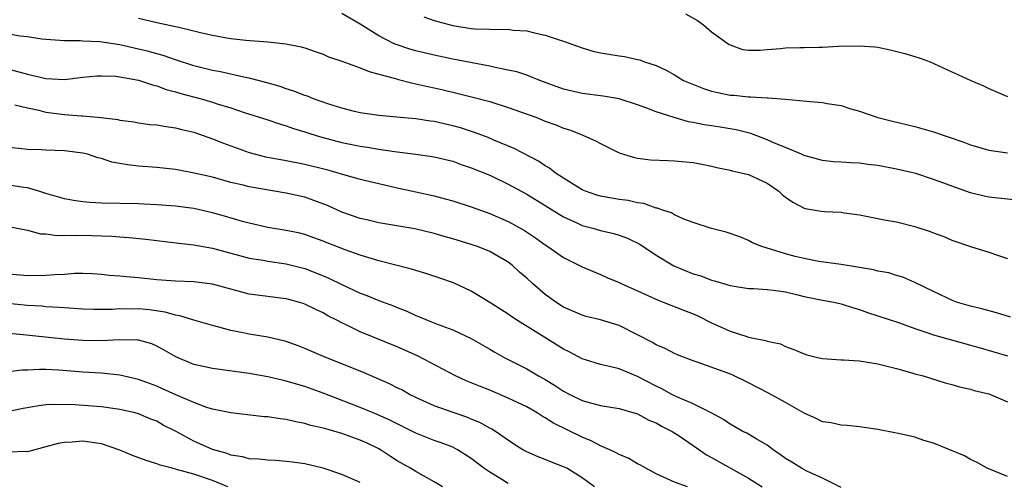
# Model space of a CAD drawing. Units: inches. Extents: x 2553000 to 2556000, y 1557000 to 1560000.
# Drawn here: x 2554360 to 2554467, y 1557313 to 1557364 of the extents above; entities that cross this region are included whole.
import ezdxf

# ---------------------------------------------------------------- set-up
doc = ezdxf.new("R2010")
doc.units = ezdxf.units.IN
doc.header["$MEASUREMENT"] = 0
doc.layers.add('LD25531557_2ft', color=153, linetype='Continuous')

msp = doc.modelspace()

# ---------------------------------------------------------------- linework, layer by layer
at = {"layer": 'LD25531557_2ft'}
for points, elevation in [([(2554373, 1557363.74), (2554375, 1557363.27), (2554377, 1557362.85), (2554377.22, 1557362.78), (2554379, 1557362.37), (2554379.87, 1557362.13), (2554381, 1557361.89), (2554382.36, 1557361.64), (2554383, 1557361.55), (2554384.62, 1557361.37), (2554387, 1557361.18), (2554388.96, 1557360.96), (2554390.62, 1557360.62), (2554391, 1557360.51), (2554392.11, 1557360.11), (2554393, 1557359.82), (2554393.56, 1557359.56), (2554395, 1557359.08), (2554397, 1557358.35), (2554397.95, 1557357.95), (2554399, 1557357.69), (2554400.81, 1557357.19), (2554401, 1557357.12), (2554402.69, 1557356.69), (2554403, 1557356.64), (2554404.32, 1557356.32), (2554405, 1557356.19), (2554405.97, 1557355.97), (2554407.59, 1557355.59), (2554409.19, 1557355.19), (2554411, 1557354.71), (2554413, 1557354.08), (2554416, 1557353), (2554417, 1557352.6), (2554418.17, 1557352.17), (2554419, 1557351.82), (2554419.63, 1557351.63), (2554421, 1557351.1), (2554421.08, 1557351.08), (2554422.46, 1557350.46), (2554423, 1557350.15), (2554425, 1557349.16), (2554425.48, 1557349), (2554426.65, 1557348.65), (2554427, 1557348.59), (2554428.41, 1557348.41), (2554430.3, 1557348.31), (2554431, 1557348.28), (2554432.18, 1557348.18), (2554433, 1557348.1), (2554433.93, 1557347.93), (2554435, 1557347.71), (2554435.56, 1557347.56), (2554437, 1557347.28), (2554437.21, 1557347.21), (2554438.19, 1557347), (2554439, 1557346.8), (2554441, 1557345.88), (2554442.26, 1557345), (2554442.64, 1557344.64), (2554443, 1557344.35), (2554443.8, 1557343.8), (2554445, 1557343.17), (2554445.14, 1557343.14), (2554446.84, 1557342.84), (2554447.2, 1557342.8), (2554449, 1557342.72), (2554449.33, 1557342.67), (2554451, 1557342.46), (2554453, 1557342.06), (2554453.87, 1557341.87), (2554455, 1557341.67), (2554457, 1557341.17), (2554458.64, 1557340.64), (2554459, 1557340.49), (2554460.11, 1557340.11), (2554461, 1557339.71), (2554463, 1557339.03), (2554465, 1557338.4), (2554465.92, 1557338.08), (2554467, 1557337.73)], 6870), ([(2554468.02, 1557344.02), (2554465, 1557344.37), (2554464.48, 1557344.48), (2554463, 1557344.84), (2554461, 1557345.54), (2554460.12, 1557345.88), (2554459, 1557346.28), (2554457.09, 1557346.91), (2554456.76, 1557347), (2554455, 1557347.4), (2554453, 1557347.79), (2554451.91, 1557347.91), (2554451, 1557348.04), (2554450.06, 1557348.06), (2554449, 1557348.15), (2554448.19, 1557348.19), (2554447, 1557348.34), (2554445, 1557348.88), (2554444.74, 1557349), (2554443, 1557349.72), (2554441.79, 1557350.21), (2554441, 1557350.58), (2554439.24, 1557351.24), (2554437.65, 1557351.65), (2554435.94, 1557351.94), (2554435, 1557352.09), (2554434.2, 1557352.2), (2554433, 1557352.45), (2554432.52, 1557352.52), (2554430.97, 1557352.97), (2554429, 1557353.6), (2554428.01, 1557353.99), (2554427, 1557354.34), (2554425, 1557354.99), (2554423.28, 1557355.28), (2554421, 1557355.58), (2554419, 1557356.06), (2554416.41, 1557357), (2554415, 1557357.56), (2554413.92, 1557357.92), (2554413, 1557358.12), (2554411.61, 1557358.39), (2554411, 1557358.55), (2554407, 1557359.31), (2554405, 1557359.72), (2554403, 1557360.19), (2554402.37, 1557360.37), (2554401, 1557360.83), (2554400.87, 1557360.87), (2554400.59, 1557361), (2554399, 1557361.83), (2554397, 1557363.08), (2554395, 1557364.23)], 6868), ([(2554403.87, 1557363.87), (2554405, 1557363.49), (2554405.38, 1557363.38), (2554407, 1557362.94), (2554409, 1557362.63), (2554409.41, 1557362.59), (2554411, 1557362.54), (2554411.5, 1557362.5), (2554413, 1557362.53), (2554413.55, 1557362.45), (2554415, 1557362.36), (2554415.85, 1557362.15), (2554417, 1557361.91), (2554418.64, 1557361.36), (2554419, 1557361.25), (2554421, 1557360.52), (2554422.17, 1557360.17), (2554423, 1557359.98), (2554425, 1557359.64), (2554425.59, 1557359.59), (2554427, 1557359.27), (2554427.23, 1557359.23), (2554427.76, 1557359), (2554429, 1557358.6), (2554430.1, 1557358.1), (2554431, 1557357.59), (2554431.98, 1557357), (2554432.69, 1557356.69), (2554434.12, 1557356.12), (2554435, 1557355.84), (2554435.67, 1557355.67), (2554437, 1557355.41), (2554437.39, 1557355.39), (2554439, 1557355.21), (2554439.22, 1557355.22), (2554441, 1557355.1), (2554441.11, 1557355.11), (2554443, 1557354.96), (2554445.26, 1557354.74), (2554447, 1557354.59), (2554447.51, 1557354.49), (2554449, 1557354.27), (2554450.07, 1557353.93), (2554451, 1557353.67), (2554452.97, 1557352.97), (2554454.57, 1557352.57), (2554457, 1557351.99), (2554459, 1557351.42), (2554462.3, 1557350.3), (2554463, 1557350.03), (2554465, 1557349.45), (2554467, 1557349.14)], 6866), ([(2554432.19, 1557364.19), (2554433.47, 1557363.47), (2554434.12, 1557363), (2554435, 1557362.25), (2554436.89, 1557360.89), (2554437, 1557360.83), (2554438.36, 1557360.36), (2554439, 1557360.26), (2554440.26, 1557360.26), (2554441, 1557360.34), (2554442.45, 1557360.45), (2554443, 1557360.51), (2554444.55, 1557360.55), (2554445, 1557360.55), (2554446.6, 1557360.6), (2554447, 1557360.59), (2554448.7, 1557360.7), (2554451, 1557360.75), (2554452.63, 1557360.63), (2554453, 1557360.58), (2554454.32, 1557360.32), (2554455.91, 1557359.91), (2554457.44, 1557359.44), (2554458.64, 1557359), (2554461, 1557357.93), (2554461.65, 1557357.65), (2554463.03, 1557357), (2554464.4, 1557356.4), (2554465, 1557356.11), (2554467, 1557355.26)], 6864), ([(2554467.35, 1557331.35), (2554465.83, 1557331.83), (2554464.25, 1557332.25), (2554463, 1557332.56), (2554461.51, 1557333), (2554461.14, 1557333.14), (2554459, 1557334.13), (2554457, 1557335.11), (2554455.68, 1557335.68), (2554455, 1557335.88), (2554454.16, 1557336.16), (2554453, 1557336.36), (2554452.5, 1557336.5), (2554451, 1557336.74), (2554450.79, 1557336.79), (2554449, 1557337.06), (2554446.61, 1557337.39), (2554445, 1557337.7), (2554444.06, 1557337.94), (2554443, 1557338.23), (2554440.43, 1557339), (2554439.43, 1557339.43), (2554439, 1557339.67), (2554438.05, 1557340.05), (2554436.57, 1557340.57), (2554435, 1557340.96), (2554433, 1557341.62), (2554432.01, 1557341.99), (2554431, 1557342.44), (2554430.66, 1557342.66), (2554429.57, 1557343), (2554429.16, 1557343.16), (2554429, 1557343.18), (2554427.66, 1557343.66), (2554427, 1557343.74), (2554425.99, 1557343.99), (2554425, 1557344.11), (2554423, 1557344.46), (2554422.59, 1557344.59), (2554421.35, 1557345), (2554421, 1557345.15), (2554419, 1557346.4), (2554418.08, 1557347), (2554417.48, 1557347.48), (2554417, 1557347.75), (2554416.27, 1557348.27), (2554413.64, 1557349.64), (2554411.46, 1557350.54), (2554410.82, 1557350.82), (2554409.37, 1557351.37), (2554407.85, 1557351.85), (2554407, 1557352.08), (2554405, 1557352.54), (2554404.59, 1557352.59), (2554403, 1557352.85), (2554400.97, 1557353.03), (2554399, 1557353.19), (2554397, 1557353.47), (2554396.38, 1557353.62), (2554395, 1557353.98), (2554393.59, 1557354.41), (2554391.94, 1557355), (2554391.28, 1557355.28), (2554391, 1557355.35), (2554389.83, 1557355.83), (2554389, 1557356.08), (2554388.32, 1557356.32), (2554386.77, 1557356.77), (2554385, 1557357.24), (2554384.72, 1557357.28), (2554381.9, 1557357.91), (2554381, 1557358.06), (2554379, 1557358.57), (2554377, 1557359.22), (2554375.69, 1557359.69), (2554375, 1557359.86), (2554374.12, 1557360.12), (2554373, 1557360.39), (2554371, 1557360.83), (2554368.83, 1557361.17), (2554367, 1557361.26), (2554366.71, 1557361.29), (2554365, 1557361.27), (2554363, 1557361.41), (2554362.55, 1557361.45), (2554361, 1557361.7), (2554360.21, 1557361.79), (2554359, 1557362.02)], 6872), ([(2554359, 1557358.23), (2554361, 1557357.66), (2554363, 1557357.19), (2554365, 1557357.1), (2554367, 1557357.34), (2554368.52, 1557357.48), (2554369, 1557357.5), (2554370.56, 1557357.44), (2554371, 1557357.39), (2554373, 1557357.04), (2554374.51, 1557356.51), (2554375, 1557356.41), (2554376.02, 1557356.02), (2554377, 1557355.76), (2554377.58, 1557355.58), (2554379.79, 1557355), (2554381, 1557354.65), (2554381.53, 1557354.47), (2554383, 1557354.03), (2554384.46, 1557353.54), (2554387, 1557352.73), (2554388.28, 1557352.28), (2554389, 1557352.08), (2554389.79, 1557351.79), (2554391, 1557351.43), (2554391.32, 1557351.32), (2554392.34, 1557351), (2554393, 1557350.81), (2554395, 1557350.29), (2554397, 1557349.88), (2554397.78, 1557349.78), (2554399, 1557349.55), (2554400.71, 1557349.29), (2554401, 1557349.27), (2554403, 1557349.02), (2554404.77, 1557348.77), (2554405, 1557348.73), (2554407, 1557348.24), (2554407.91, 1557347.91), (2554409, 1557347.54), (2554411, 1557346.72), (2554413, 1557345.78), (2554415, 1557344.69), (2554417, 1557343.47), (2554419, 1557342.22), (2554420.42, 1557341.58), (2554421, 1557341.3), (2554422.16, 1557341), (2554423, 1557340.76), (2554424.42, 1557340.42), (2554425, 1557340.24), (2554425.9, 1557339.9), (2554427.25, 1557339.25), (2554429, 1557338.07), (2554430.91, 1557336.91), (2554433, 1557336.06), (2554433.83, 1557335.83), (2554435, 1557335.38), (2554435.31, 1557335.31), (2554437, 1557334.79), (2554439, 1557334.47), (2554439.53, 1557334.47), (2554441, 1557334.36), (2554441.7, 1557334.3), (2554443, 1557334.09), (2554444.17, 1557333.83), (2554445, 1557333.62), (2554447, 1557333.22), (2554448.21, 1557333), (2554449, 1557332.81), (2554450.36, 1557332.36), (2554451, 1557332.19), (2554451.86, 1557331.86), (2554453, 1557331.52), (2554455.23, 1557330.77), (2554457, 1557330.12), (2554458.3, 1557329.7), (2554459, 1557329.45), (2554464.05, 1557328.05), (2554467, 1557327.17)], 6874), ([(2554359.63, 1557354.37), (2554361, 1557354.02), (2554362.23, 1557353.77), (2554363, 1557353.57), (2554365, 1557353.32), (2554366.83, 1557353.17), (2554367, 1557353.17), (2554368.97, 1557352.97), (2554370.76, 1557352.76), (2554371, 1557352.68), (2554372.5, 1557352.5), (2554373, 1557352.4), (2554374.23, 1557352.23), (2554375, 1557352.17), (2554375.99, 1557351.99), (2554377, 1557351.88), (2554377.69, 1557351.69), (2554379, 1557351.39), (2554381, 1557350.68), (2554382.19, 1557350.19), (2554385, 1557349.18), (2554385.68, 1557349), (2554386.74, 1557348.74), (2554388.42, 1557348.42), (2554389, 1557348.33), (2554391, 1557347.94), (2554393.34, 1557347.34), (2554394.58, 1557347), (2554395.19, 1557346.81), (2554397, 1557346.32), (2554399, 1557345.83), (2554401, 1557345.37), (2554403, 1557344.94), (2554405, 1557344.5), (2554406.19, 1557344.19), (2554407, 1557343.95), (2554409, 1557343.3), (2554411, 1557342.6), (2554413, 1557341.73), (2554413.47, 1557341.47), (2554414.75, 1557340.75), (2554415.95, 1557339.95), (2554417, 1557339.19), (2554417.3, 1557339), (2554419, 1557337.82), (2554420.66, 1557337), (2554421, 1557336.81), (2554423, 1557335.97), (2554423.67, 1557335.67), (2554425, 1557335.11), (2554425.21, 1557335), (2554427, 1557334.22), (2554429.21, 1557333.21), (2554429.78, 1557333), (2554432.07, 1557332.07), (2554433, 1557331.72), (2554433.5, 1557331.5), (2554435, 1557330.76), (2554437, 1557329.84), (2554438.71, 1557329.29), (2554439, 1557329.21), (2554440.84, 1557328.84), (2554441, 1557328.77), (2554442.46, 1557328.46), (2554443, 1557328.18), (2554443.88, 1557327.88), (2554445, 1557327.39), (2554445.29, 1557327.29), (2554446.47, 1557327), (2554447, 1557326.88), (2554449, 1557326.74), (2554449.27, 1557326.73), (2554451, 1557326.63), (2554453, 1557326.33), (2554455, 1557325.81), (2554456.66, 1557325.34), (2554457, 1557325.23), (2554457.89, 1557325), (2554460.27, 1557324.27), (2554461, 1557324.09), (2554461.81, 1557323.81), (2554463, 1557323.56), (2554463.42, 1557323.42), (2554465, 1557323.06), (2554467, 1557322.2)], 6876), ([(2554467, 1557314.1), (2554464.8, 1557315), (2554463.66, 1557315.66), (2554463, 1557315.96), (2554462.35, 1557316.35), (2554459, 1557317.72), (2554457.97, 1557318.03), (2554457, 1557318.36), (2554455.23, 1557318.77), (2554454.83, 1557318.83), (2554453, 1557319.2), (2554451, 1557319.51), (2554449.65, 1557319.65), (2554449, 1557319.69), (2554447.92, 1557319.92), (2554447, 1557320.04), (2554446.37, 1557320.37), (2554445, 1557320.98), (2554443, 1557322.11), (2554441.14, 1557323.14), (2554439, 1557324.26), (2554437.14, 1557325.14), (2554433.55, 1557326.45), (2554433, 1557326.63), (2554431.3, 1557327.3), (2554431, 1557327.44), (2554429.97, 1557327.97), (2554429, 1557328.37), (2554428.61, 1557328.61), (2554427, 1557329.46), (2554425, 1557330.46), (2554423, 1557331.06), (2554421.44, 1557331.44), (2554421, 1557331.57), (2554419, 1557332.46), (2554418.14, 1557333), (2554417, 1557333.83), (2554415.64, 1557335), (2554415, 1557335.58), (2554414.24, 1557336.24), (2554413.42, 1557337), (2554413, 1557337.32), (2554411, 1557338.46), (2554409.67, 1557339), (2554409, 1557339.24), (2554407, 1557339.84), (2554406.09, 1557340.09), (2554405, 1557340.41), (2554402.91, 1557340.91), (2554399, 1557341.57), (2554397.86, 1557341.86), (2554397, 1557342.04), (2554395, 1557342.74), (2554393.45, 1557343.45), (2554391.99, 1557343.99), (2554391, 1557344.34), (2554389, 1557344.79), (2554385, 1557345.49), (2554384.34, 1557345.66), (2554383, 1557345.96), (2554381, 1557346.51), (2554379.03, 1557346.97), (2554377, 1557347.35), (2554375, 1557347.57), (2554373, 1557347.72), (2554371.84, 1557347.84), (2554371, 1557348), (2554370.13, 1557348.13), (2554369, 1557348.54), (2554368.62, 1557348.62), (2554367.5, 1557349), (2554367, 1557349.13), (2554365, 1557349.36), (2554363, 1557349.43), (2554362.53, 1557349.47), (2554361, 1557349.53), (2554360.4, 1557349.6), (2554359, 1557349.73)], 6878), ([(2554449, 1557312.93), (2554447, 1557313.92), (2554445.31, 1557314.69), (2554444.71, 1557315), (2554443.67, 1557315.67), (2554443, 1557316.08), (2554442.47, 1557316.47), (2554441.65, 1557317), (2554441, 1557317.51), (2554439.82, 1557318.18), (2554438.8, 1557318.8), (2554438.39, 1557319), (2554437, 1557319.78), (2554436.29, 1557320.29), (2554434.97, 1557321), (2554433, 1557321.97), (2554431.3, 1557322.7), (2554431, 1557322.85), (2554430.71, 1557323), (2554429.62, 1557323.62), (2554429, 1557323.9), (2554427, 1557324.95), (2554425, 1557325.76), (2554423.97, 1557326.03), (2554423, 1557326.24), (2554422.41, 1557326.41), (2554421, 1557326.84), (2554419.61, 1557327.61), (2554419, 1557327.89), (2554417.25, 1557329), (2554414.02, 1557331), (2554413.4, 1557331.4), (2554413, 1557331.69), (2554412.2, 1557332.2), (2554411, 1557332.97), (2554409, 1557334.19), (2554407.07, 1557335.07), (2554405.6, 1557335.6), (2554404.1, 1557336.1), (2554403, 1557336.4), (2554402.55, 1557336.55), (2554399, 1557337.47), (2554397, 1557338.06), (2554395.35, 1557338.65), (2554393.41, 1557339.41), (2554393, 1557339.59), (2554391.97, 1557339.97), (2554391, 1557340.31), (2554390.45, 1557340.45), (2554389, 1557340.74), (2554387, 1557341.07), (2554385, 1557341.54), (2554384.27, 1557341.73), (2554382.31, 1557342.31), (2554381, 1557342.67), (2554379, 1557343.12), (2554377, 1557343.37), (2554375, 1557343.52), (2554373.6, 1557343.6), (2554373, 1557343.63), (2554369, 1557343.7), (2554367.77, 1557343.77), (2554367, 1557343.84), (2554365.99, 1557343.99), (2554365, 1557344.17), (2554363, 1557344.76), (2554362.23, 1557345), (2554361, 1557345.35), (2554360.61, 1557345.39), (2554359, 1557345.66)], 6880), ([(2554359, 1557341.18), (2554361, 1557340.79), (2554362.4, 1557340.4), (2554363, 1557340.37), (2554364.21, 1557340.21), (2554365, 1557340.25), (2554366.21, 1557340.21), (2554367, 1557340.26), (2554369, 1557340.18), (2554370.13, 1557340.13), (2554371, 1557340.05), (2554371.99, 1557339.99), (2554373.8, 1557339.8), (2554377.36, 1557339.36), (2554379, 1557339.21), (2554381, 1557338.85), (2554383, 1557338.29), (2554383.95, 1557338.05), (2554385, 1557337.76), (2554386.48, 1557337.52), (2554387, 1557337.43), (2554389, 1557337.15), (2554391, 1557336.63), (2554392.18, 1557336.18), (2554393.6, 1557335.6), (2554395, 1557334.89), (2554397, 1557333.96), (2554397.72, 1557333.72), (2554399, 1557333.18), (2554400.59, 1557332.59), (2554401, 1557332.41), (2554402.02, 1557332.02), (2554403, 1557331.55), (2554403.4, 1557331.4), (2554404.34, 1557331), (2554405.44, 1557330.56), (2554407, 1557329.98), (2554409, 1557329.04), (2554411, 1557327.91), (2554411.57, 1557327.57), (2554412.58, 1557327), (2554415, 1557325.76), (2554416.28, 1557325), (2554416.75, 1557324.75), (2554417, 1557324.61), (2554418, 1557324), (2554419, 1557323.34), (2554419.66, 1557323), (2554421, 1557322.36), (2554421.92, 1557322.08), (2554423, 1557321.81), (2554425, 1557321.47), (2554427, 1557320.9), (2554428.22, 1557320.22), (2554429, 1557319.93), (2554429.58, 1557319.58), (2554430.73, 1557319), (2554431.48, 1557318.52), (2554433, 1557317.48), (2554434.46, 1557316.46), (2554435, 1557316.18), (2554439, 1557313.93), (2554440.48, 1557313)], 6882), ([(2554432.39, 1557313), (2554431, 1557313.52), (2554429, 1557314.42), (2554427.9, 1557315), (2554427.33, 1557315.33), (2554427, 1557315.49), (2554426.05, 1557316.05), (2554425, 1557316.49), (2554424.68, 1557316.68), (2554424.01, 1557317), (2554423, 1557317.45), (2554421.98, 1557317.98), (2554421, 1557318.38), (2554417.89, 1557319.89), (2554417, 1557320.47), (2554416.66, 1557320.66), (2554416.15, 1557321), (2554415, 1557321.65), (2554413, 1557322.61), (2554411, 1557323.46), (2554409.89, 1557323.89), (2554409, 1557324.27), (2554408.47, 1557324.47), (2554407.29, 1557325), (2554403.18, 1557327.18), (2554401, 1557328.14), (2554397, 1557329.76), (2554395.47, 1557330.53), (2554395, 1557330.75), (2554394.54, 1557331), (2554393.51, 1557331.51), (2554393, 1557331.82), (2554392.18, 1557332.19), (2554391, 1557332.79), (2554390.84, 1557332.84), (2554390.32, 1557333), (2554389.27, 1557333.27), (2554389, 1557333.36), (2554385, 1557333.87), (2554383, 1557334.38), (2554381, 1557334.94), (2554379, 1557335.18), (2554377, 1557335.26), (2554375, 1557335.42), (2554373, 1557335.63), (2554371.72, 1557335.72), (2554371, 1557335.81), (2554369.89, 1557335.89), (2554369, 1557335.99), (2554368.04, 1557336.04), (2554367, 1557336.08), (2554366.08, 1557336.08), (2554365, 1557336), (2554363.96, 1557335.96), (2554363, 1557335.86), (2554361, 1557335.84), (2554359, 1557336.03)], 6884), ([(2554422.34, 1557313), (2554421, 1557313.97), (2554419.33, 1557315), (2554419, 1557315.17), (2554417.67, 1557315.67), (2554417, 1557315.96), (2554416.24, 1557316.24), (2554415, 1557316.78), (2554414.6, 1557317), (2554413.61, 1557317.61), (2554411.62, 1557319), (2554411.24, 1557319.24), (2554411, 1557319.35), (2554409.95, 1557319.95), (2554409, 1557320.33), (2554408.54, 1557320.54), (2554407.17, 1557321), (2554405, 1557321.78), (2554403, 1557322.67), (2554402.34, 1557323), (2554401.48, 1557323.48), (2554401, 1557323.72), (2554400.16, 1557324.16), (2554397.36, 1557325.36), (2554393.26, 1557327), (2554391, 1557327.99), (2554390.27, 1557328.27), (2554389, 1557328.72), (2554387, 1557329.19), (2554385, 1557329.53), (2554384.32, 1557329.68), (2554383, 1557329.93), (2554381.71, 1557330.29), (2554381, 1557330.45), (2554379, 1557331.03), (2554377.5, 1557331.5), (2554377, 1557331.57), (2554375.9, 1557331.9), (2554374.15, 1557332.15), (2554373, 1557332.26), (2554372.24, 1557332.24), (2554371, 1557332.25), (2554370.2, 1557332.2), (2554369, 1557332.18), (2554368.18, 1557332.18), (2554367, 1557332.22), (2554365, 1557332.36), (2554364.42, 1557332.42), (2554363, 1557332.49), (2554362.54, 1557332.54), (2554361, 1557332.62), (2554358.83, 1557332.83)], 6886), ([(2554413, 1557313.37), (2554412.03, 1557313.97), (2554411, 1557314.57), (2554410.38, 1557315), (2554409, 1557316.07), (2554407.53, 1557317), (2554407, 1557317.28), (2554405.76, 1557317.76), (2554405, 1557318.02), (2554403, 1557318.8), (2554401, 1557319.8), (2554400.21, 1557320.21), (2554398.84, 1557320.84), (2554398.41, 1557321), (2554397, 1557321.58), (2554393, 1557323.12), (2554391, 1557323.85), (2554390.1, 1557324.1), (2554389, 1557324.45), (2554388.55, 1557324.55), (2554387, 1557324.92), (2554385, 1557325.27), (2554381, 1557325.79), (2554379, 1557326.23), (2554377.06, 1557327.06), (2554375.8, 1557327.8), (2554375, 1557328.23), (2554374.46, 1557328.46), (2554373, 1557328.86), (2554372.88, 1557328.88), (2554370.91, 1557328.91), (2554369, 1557328.81), (2554367, 1557328.83), (2554364.99, 1557328.99), (2554360.53, 1557329.47), (2554358.32, 1557329.68)], 6888), ([(2554405.91, 1557313), (2554405, 1557313.54), (2554403.83, 1557314.17), (2554403, 1557314.64), (2554402.42, 1557315), (2554401, 1557315.82), (2554400.28, 1557316.28), (2554399.2, 1557317), (2554399, 1557317.11), (2554397.74, 1557317.74), (2554397, 1557318.06), (2554395, 1557318.77), (2554393.26, 1557319.26), (2554393, 1557319.35), (2554391.65, 1557319.65), (2554391, 1557319.87), (2554390.03, 1557320.03), (2554389, 1557320.29), (2554388.35, 1557320.35), (2554387, 1557320.58), (2554386.59, 1557320.59), (2554383, 1557320.99), (2554381, 1557321.42), (2554380.41, 1557321.59), (2554379, 1557322.12), (2554377.04, 1557322.96), (2554375.62, 1557323.62), (2554375, 1557323.88), (2554373, 1557324.63), (2554371, 1557325.09), (2554369, 1557325.3), (2554367, 1557325.42), (2554364.39, 1557325.61), (2554363, 1557325.69), (2554362.29, 1557325.71), (2554361, 1557325.63), (2554360.39, 1557325.61), (2554359, 1557325.43)], 6890), ([(2554397, 1557313.45), (2554395, 1557314.35), (2554393, 1557315.02), (2554391, 1557315.47), (2554389.67, 1557315.67), (2554389, 1557315.75), (2554387.83, 1557315.83), (2554387, 1557315.87), (2554385.99, 1557315.99), (2554385, 1557316.03), (2554384.25, 1557316.25), (2554383, 1557316.42), (2554382.59, 1557316.59), (2554381, 1557317.03), (2554379, 1557317.93), (2554377, 1557319.04), (2554375.69, 1557319.69), (2554375, 1557320.09), (2554374.34, 1557320.34), (2554373, 1557320.91), (2554372.67, 1557321), (2554371, 1557321.38), (2554369, 1557321.67), (2554366.13, 1557321.87), (2554364.08, 1557321.92), (2554363, 1557321.87), (2554362.22, 1557321.78), (2554360.54, 1557321.46), (2554359, 1557321.14)], 6892), ([(2554382.66, 1557313), (2554381, 1557313.68), (2554379, 1557314.37), (2554377.11, 1557314.89), (2554376.64, 1557315), (2554375.35, 1557315.35), (2554375, 1557315.48), (2554373.83, 1557315.83), (2554372.38, 1557316.38), (2554371, 1557316.98), (2554369, 1557317.67), (2554367, 1557317.93), (2554365.83, 1557317.83), (2554365, 1557317.8), (2554364.31, 1557317.69), (2554363, 1557317.32), (2554361, 1557316.8), (2554360.82, 1557316.82), (2554359, 1557316.76)], 6894)]:
    msp.add_lwpolyline(points, dxfattribs=dict(at, elevation=elevation))

doc.saveas('drawing.dxf')
